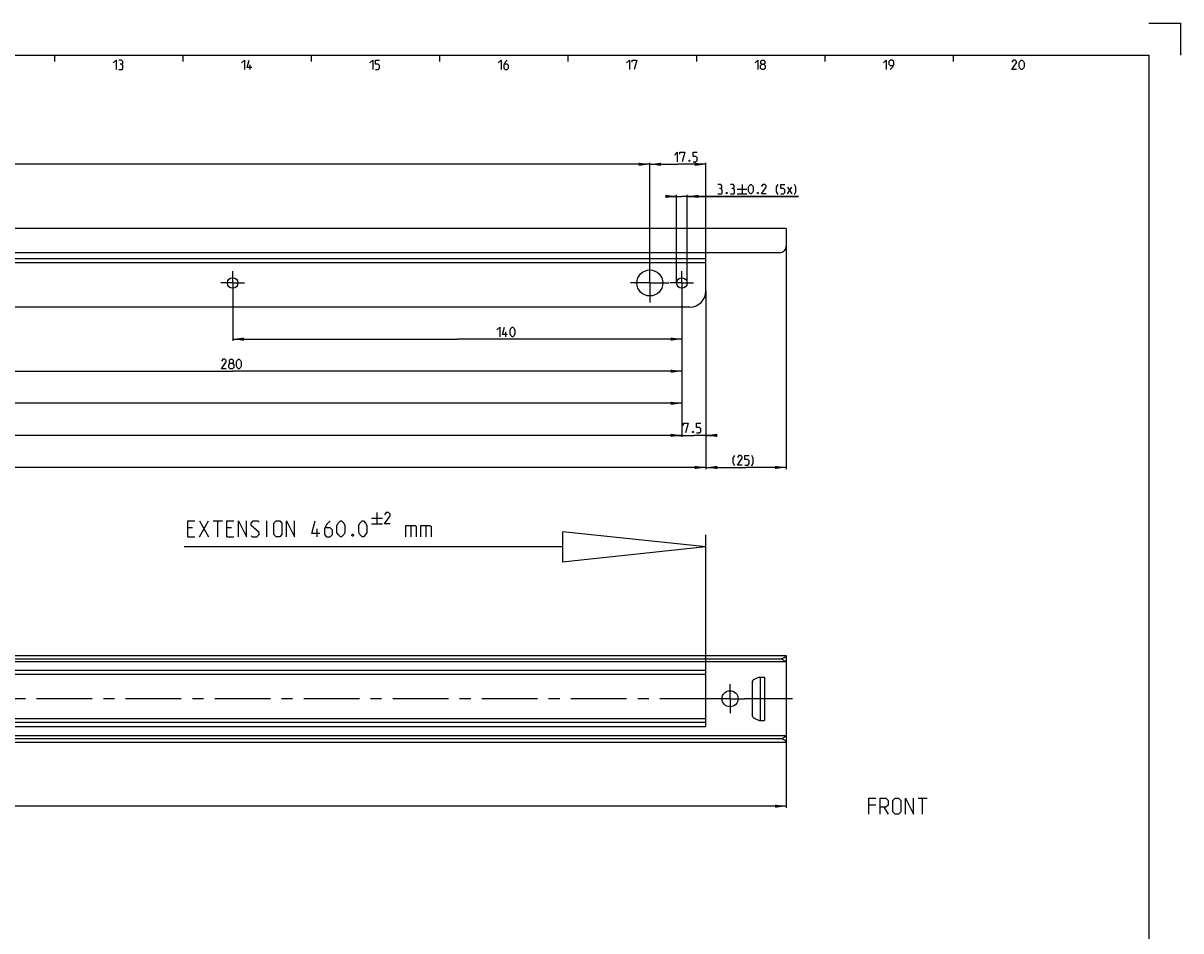
# Model space of a CAD drawing. Extents: x 0 to 1062, y 0 to 594.
# Drawn here: x 480 to 841, y 311 to 594 of the extents above; entities that cross this region are included whole.
import ezdxf

# ---------------------------------------------------------------- set-up
doc = ezdxf.new("R2010")
doc.units = 0
doc.header["$LTSCALE"] = 46.255
doc.header["$MEASUREMENT"] = 0
doc.linetypes.add('CENTER', pattern=[0.6, 0.375, -0.075, 0.075, -0.075])
doc.layers.get('0').update_dxf_attribs({"linetype": 'CONTINUOUS'})
doc.layers.add('DEFAULT_1', color=7, linetype='CENTER')
doc.dimstyles.get("Standard").update_dxf_attribs({"dimtxt": 0.18, "dimasz": 0.18, "dimexe": 0.18, "dimexo": 0.0625, "dimgap": 0.09, "dimtad": 0, "dimtih": 1, "dimtoh": 1, "dimdec": 4, "dimzin": 0, "dimdsep": 46, "dimtxsty": 'Standard', "dimcen": 0.09, "dimadec": 0, "dimazin": 0, "dimtfac": 1, "dimtdec": 4, "dimtofl": 0, "dimtmove": 0, "dimatfit": 3, "dimfxl": 1, "dimtolj": 1, "dimtzin": 0, "dimarcsym": 0})

# ---------------------------------------------------------------- blocks, each defined once
blk = doc.blocks.new('*D5')
at = {"color": 2, "linetype": 'Continuous'}
for p, q in [((718, 528.65), (718, 455)), ((693, 510.5), (693, 455)), ((693, 455.5), (705.5, 455.5)), ((718, 455.5), (705.5, 455.5))]:
    blk.add_line(p, q, dxfattribs=at)
for points in [[(696.5, 456), (693, 455.5), (696.5, 455)], [(714.5, 455), (718, 455.5), (714.5, 456)]]:
    blk.add_solid(points, dxfattribs=at)
blk = doc.blocks.new('*D9')
at = {"color": 2, "linetype": 'Continuous'}
for p, q in [((718, 383.4), (718, 349.4)), ((118, 379.65), (118, 349.4)), ((118, 349.9), (418, 349.9)), ((718, 349.9), (418, 349.9))]:
    blk.add_line(p, q, dxfattribs=at)
for points in [[(121.5, 350.4), (118, 349.9), (121.5, 349.4)], [(714.5, 349.4), (718, 349.9), (714.5, 350.4)]]:
    blk.add_solid(points, dxfattribs=at)
blk = doc.blocks.new('*D27')
at = {"color": 2, "linetype": 'Continuous'}
for p, q in [((118, 505.5), (118, 455)), ((693, 458.56), (693, 455)), ((118, 455.5), (405.5, 455.5)), ((693, 455.5), (405.5, 455.5))]:
    blk.add_line(p, q, dxfattribs=at)
for points in [[(121.5, 456), (118, 455.5), (121.5, 455)], [(689.5, 455), (693, 455.5), (689.5, 456)]]:
    blk.add_solid(points, dxfattribs=at)
blk = doc.blocks.new('*D28')
at = {"color": 2, "linetype": 'Continuous'}
for p, q in [((683.85, 540), (681.85, 540)), ((681.85, 540), (685.5, 540)), ((683.85, 513), (683.85, 540.5)), ((721.89, 540), (685.5, 540)), ((687.15, 513), (687.15, 540.5)), ((687.15, 540), (721.89, 540))]:
    blk.add_line(p, q, dxfattribs=at)
for points in [[(680.35, 539.5), (683.85, 540), (680.35, 540.5)], [(690.65, 540.5), (687.15, 540), (690.65, 539.5)]]:
    blk.add_solid(points, dxfattribs=at)
blk = doc.blocks.new('*D29')
at = {"color": 2, "linetype": 'Continuous'}
for p, q in [((545.5, 513), (545.5, 495)), ((685.5, 513), (685.5, 495)), ((545.5, 495.5), (615.5, 495.5)), ((685.5, 495.5), (615.5, 495.5))]:
    blk.add_line(p, q, dxfattribs=at)
for points in [[(549, 496), (545.5, 495.5), (549, 495)], [(682, 495), (685.5, 495.5), (682, 496)]]:
    blk.add_solid(points, dxfattribs=at)
blk = doc.blocks.new('*D30')
at = {"color": 2, "linetype": 'Continuous'}
for p, q in [((405.5, 513), (405.5, 485)), ((685.5, 513), (685.5, 485)), ((405.5, 485.5), (545.5, 485.5)), ((685.5, 485.5), (545.5, 485.5))]:
    blk.add_line(p, q, dxfattribs=at)
for points in [[(409, 486), (405.5, 485.5), (409, 485)], [(682, 485), (685.5, 485.5), (682, 486)]]:
    blk.add_solid(points, dxfattribs=at)
blk = doc.blocks.new('*D31')
at = {"color": 2, "linetype": 'Continuous'}
for p, q in [((265.5, 513), (265.5, 475)), ((685.5, 513), (685.5, 475)), ((265.5, 475.5), (475.5, 475.5)), ((685.5, 475.5), (475.5, 475.5))]:
    blk.add_line(p, q, dxfattribs=at)
for points in [[(269, 476), (265.5, 475.5), (269, 475)], [(682, 475), (685.5, 475.5), (682, 476)]]:
    blk.add_solid(points, dxfattribs=at)
blk = doc.blocks.new('*D32')
at = {"color": 2, "linetype": 'Continuous'}
for p, q in [((675.5, 513), (675.5, 550.5)), ((675.5, 550), (684.25, 550)), ((693, 550), (684.25, 550)), ((693, 513), (693, 550.5))]:
    blk.add_line(p, q, dxfattribs=at)
for points in [[(679, 550.5), (675.5, 550), (679, 549.5)], [(689.5, 549.5), (693, 550), (689.5, 550.5)]]:
    blk.add_solid(points, dxfattribs=at)
blk = doc.blocks.new('*D35')
at = {"color": 2, "linetype": 'Continuous'}
for p, q in [((135.5, 513), (135.5, 550.5)), ((135.5, 550), (405.5, 550)), ((675.5, 550), (405.5, 550)), ((675.5, 513), (675.5, 550.5))]:
    blk.add_line(p, q, dxfattribs=at)
for points in [[(139, 550.5), (135.5, 550), (139, 549.5)], [(672, 549.5), (675.5, 550), (672, 550.5)]]:
    blk.add_solid(points, dxfattribs=at)
blk = doc.blocks.new('*D36')
at = {"color": 2, "linetype": 'Continuous'}
for p, q in [((685.5, 502.62), (685.5, 465)), ((685.5, 465.5), (683.5, 465.5)), ((683.5, 465.5), (689.25, 465.5)), ((695, 465.5), (689.25, 465.5)), ((693, 468.31), (693, 465)), ((693, 465.5), (695, 465.5))]:
    blk.add_line(p, q, dxfattribs=at)
for points in [[(682, 465), (685.5, 465.5), (682, 466)], [(696.5, 466), (693, 465.5), (696.5, 465)]]:
    blk.add_solid(points, dxfattribs=at)
blk = doc.blocks.new('*D37')
at = {"color": 2, "linetype": 'Continuous'}
for p, q in [((125.5, 513), (125.5, 465)), ((685.5, 513), (685.5, 465)), ((125.5, 465.5), (405.5, 465.5)), ((685.5, 465.5), (405.5, 465.5))]:
    blk.add_line(p, q, dxfattribs=at)
for points in [[(129, 466), (125.5, 465.5), (129, 465)], [(682, 465), (685.5, 465.5), (682, 466)]]:
    blk.add_solid(points, dxfattribs=at)
blk = doc.blocks.new('UITTREKLENGTE-LOOPWERK_BL2')
at = {"color": 5, "linetype": 'Continuous'}
for p, q in [((590.47, 441.46), (590.47, 437.96)), ((533, 436.69), (531.57, 436.69)), ((535.15, 433.83), (538, 438.83)), ((535.15, 438.83), (538, 433.83)), ((539.43, 438.83), (542.29, 438.83)), ((540.86, 433.83), (540.86, 438.83)), ((545.15, 436.69), (543.72, 436.69)), ((556.1, 433.83), (556.1, 438.83)), ((588.72, 439.71), (592.22, 439.71)), ((588.72, 437.96), (592.22, 437.96)), ((601.03, 437.4), (601.03, 433.83)), ((605.67, 437.4), (605.67, 433.83)), ((531.57, 433.83), (533.72, 433.83)), ((543.72, 433.83), (545.86, 433.83)), ((571.81, 433.83), (571.81, 436.33))]:
    blk.add_line(p, q, dxfattribs=at)
at = {"color": 7, "linetype": 'Continuous'}
for p, q in [((648.33, 435.4), (648.33, 426.01)), ((693, 430.71), (648.33, 435.4)), ((693, 383.4), (693, 434.53)), ((648.33, 430.71), (530.35, 430.71)), ((693, 430.71), (648.33, 426.01))]:
    blk.add_line(p, q, dxfattribs=at)
at = {"color": 5, "linetype": 'Continuous'}
for points in [[(594.55, 437.96), (592.8, 437.96), (594.55, 440.46), (594.55, 440.96), (594.05, 441.46), (593.3, 441.46), (592.8, 440.71)], [(531.57, 433.83), (531.57, 438.83), (533.72, 438.83)], [(543.72, 433.83), (543.72, 438.83), (545.86, 438.83)], [(547.29, 433.83), (547.29, 438.83), (549.79, 433.83), (549.79, 438.83)], [(551.22, 434.19), (551.57, 433.83), (553, 433.83), (553.72, 434.55), (553.72, 435.26), (551.22, 437.4), (551.22, 438.12), (551.93, 438.83), (553.36, 438.83), (553.72, 438.47)], [(558.36, 434.55), (558.36, 438.12), (559.07, 438.83), (560.15, 438.83), (560.86, 438.12), (560.86, 434.55), (560.15, 433.83), (559.07, 433.83), (558.36, 434.55)], [(562.29, 433.83), (562.29, 438.83), (564.79, 433.83), (564.79, 438.83)], [(572.65, 434.9), (570.15, 434.9), (571.22, 438.83)], [(575.86, 438.83), (574.79, 437.76), (574.07, 436.33), (574.07, 434.55), (574.79, 433.83), (575.86, 433.83), (576.57, 434.55), (576.57, 435.97), (575.86, 436.69), (574.31, 436.69)], [(578, 435.26), (578, 437.4), (578.36, 438.12), (579.07, 438.83), (579.43, 438.83), (580.15, 438.12), (580.5, 437.4), (580.5, 435.26), (580.15, 434.55), (579.43, 433.83), (579.07, 433.83), (578.36, 434.55), (578, 435.26)], [(584.79, 435.26), (584.79, 437.4), (585.15, 438.12), (585.86, 438.83), (586.22, 438.83), (586.93, 438.12), (587.29, 437.4), (587.29, 435.26), (586.93, 434.55), (586.22, 433.83), (585.86, 433.83), (585.15, 434.55), (584.79, 435.26)], [(599.48, 433.83), (599.48, 437.4), (602.34, 437.4), (602.69, 437.05), (602.69, 433.83)], [(604.12, 433.83), (604.12, 437.4), (606.98, 437.4), (607.34, 437.05), (607.34, 433.83)], [(583, 434.66), (583.12, 434.43), (583.12, 434.31), (583, 434.07), (582.76, 434.07), (582.65, 434.31), (582.65, 434.43), (582.76, 434.66), (583, 434.66)]]:
    blk.add_lwpolyline(points, dxfattribs=at)

msp = doc.modelspace()

# ---------------------------------------------------------------- linework, layer by layer
at = {"color": 2, "linetype": 'Continuous'}
for p, q in [((831, 594), (841, 594)), ((841, 584), (841, 594)), ((490, 584), (490, 582)), ((530, 584), (530, 582)), ((570, 584), (570, 582)), ((610, 584), (610, 582)), ((650, 584), (650, 582)), ((690, 584), (690, 582)), ((730, 584), (730, 582)), ((770, 584), (770, 582))]:
    msp.add_line(p, q, dxfattribs=at)
at = {"color": 4, "linetype": 'Continuous'}
for p, q in [((10, 584), (831, 584)), ((831, 584), (831, 10))]:
    msp.add_line(p, q, dxfattribs=at)
at = {"color": 5, "linetype": 'Continuous'}
for p, q in [((551.00001, 579.49998), (551.00001, 581.00001)), ((702.74322, 542.25), (705.74324, 542.25)), ((704.24321, 543.74999), (704.24321, 540.75002)), ((718.45751, 540.75002), (719.74324, 542.89287)), ((718.45751, 542.89287), (719.74324, 540.75002)), ((702.74322, 540.75002), (705.74324, 540.75002)), ((630.5881, 496.25001), (630.5881, 497.75))]:
    msp.add_line(p, q, dxfattribs=at)
at = {"color": 7, "linetype": 'Continuous'}
for p, q in [((718, 530), (118, 530)), ((718, 530), (718, 524.4)), ((716, 522.4), (118, 522.4)), ((693, 510.5), (693, 522.4)), ((693, 519.25), (118, 519.25)), ((688, 505.5), (123, 505.5)), ((118, 396.90407), (718, 396.90407)), ((718, 396.90405), (718, 395.57443)), ((716, 395.77119), (118, 395.77119)), ((717.68043, 394.92009), (118, 394.92009)), ((717.85504, 395.21797), (717.68043, 394.92009)), ((718, 395.47937), (718, 369.90408)), ((693, 390.94407), (118, 390.94407)), ((693, 392.20407), (120, 392.20407)), ((693, 374.60407), (693, 392.20407)), ((709.54451, 390.15407), (707.97738, 389.4233)), ((709.54451, 390.15407), (711.25, 390.15407)), ((710, 376.65407), (710, 390.15407)), ((711.25, 390.15407), (711.25, 376.65407)), ((707.4, 388.517), (707.4, 378.29114)), ((118, 377.19407), (693, 377.19407)), ((707.97738, 377.38483), (709.54451, 376.65407)), ((709.54451, 376.65407), (711.25, 376.65407)), ((717.72113, 371.82009), (118, 371.82009)), ((693, 374.60407), (120, 374.60407)), ((716.62935, 370.93206), (118, 370.93206)), ((118, 369.90407), (718, 369.90407)), ((718, 369.95514), (717.93942, 370.07507)), ((717.96808, 371.36212), (718, 371.23371))]:
    msp.add_line(p, q, dxfattribs=at)
at = {"color": 3, "linetype": 'Continuous'}
for p, q in [((693, 520.5), (118, 520.5)), ((693, 375.94407), (118, 375.94407))]:
    msp.add_line(p, q, dxfattribs=at)
at = {"linetype": 'Continuous'}
for p, q in [((745.89288, 350.26121), (743.74998, 350.26121)), ((759.10716, 352.40408), (761.96427, 352.40408)), ((760.53569, 347.40408), (760.53569, 352.40408)), ((748.39288, 349.54692), (749.82141, 347.40408))]:
    msp.add_line(p, q, dxfattribs=at)
at = {"color": 5, "linetype": 'Continuous'}
for points in [[(508.28569, 581.64288), (509.14286, 582.49999), (509.14286, 579.49998)], [(510.85714, 581.21427), (511.2143, 581.42857), (511.2143, 582.07144), (510.85714, 582.49999), (509.99998, 582.49999)], [(509.99998, 579.49998), (511.07145, 579.49998), (511.2857, 579.71428), (511.2857, 580.78571), (510.85714, 581.21427), (510.42859, 581.21427)], [(548.2857, 581.64288), (549.14287, 582.49999), (549.14287, 579.49998)], [(551.50002, 580.14284), (549.99999, 580.14284), (550.64285, 582.49999)], [(588.28571, 581.64288), (589.14283, 582.49999), (589.14283, 579.49998)], [(590, 579.49998), (590.85712, 579.49998), (591.28573, 579.92859), (591.28573, 580.78571), (590.85712, 581.21427), (590, 581.21427), (590, 582.49999), (591.28573, 582.49999)], [(628.28572, 581.64288), (629.14284, 582.49999), (629.14284, 579.49998)], [(631.07143, 582.49999), (630.42857, 581.85713), (630.00001, 581.00001), (630.00001, 579.92859), (630.42857, 579.49998), (631.07143, 579.49998), (631.49999, 579.92859), (631.49999, 580.78571), (631.07143, 581.21427), (630.14286, 581.21427)], [(668.28573, 581.64288), (669.14285, 582.49999), (669.14285, 579.49998)], [(670.00002, 581.85713), (670.00002, 582.49999), (671.5, 582.49999), (670.64283, 579.49998)], [(708.28569, 581.64288), (709.14286, 582.49999), (709.14286, 579.49998)], [(710.42859, 581.21427), (710.14283, 581.42857), (710.14283, 582.07144), (710.42859, 582.49999), (711.0714, 582.49999), (711.35716, 582.07144), (711.35716, 581.42857), (711.0714, 581.21427), (711.50001, 580.78571), (711.50001, 579.92859), (711.0714, 579.49998), (710.42859, 579.49998), (709.99998, 579.92859)], [(709.99998, 579.92859), (709.99998, 580.78571), (710.42859, 581.21427), (711.0714, 581.21427)], [(748.2857, 581.64288), (749.14287, 582.49999), (749.14287, 579.49998)], [(750.42855, 579.49998), (751.28572, 580.35715), (751.49997, 581.21427), (751.49997, 582.07144), (751.07141, 582.49999), (750.42855, 582.49999), (749.99999, 582.07144), (749.99999, 581.21427), (750.42855, 580.78571), (751.35712, 580.78571)], [(789.7857, 579.49998), (788.28572, 579.49998), (789.7857, 581.64288), (789.7857, 582.07144), (789.35714, 582.49999), (788.71427, 582.49999), (788.28572, 581.85713)], [(790.64287, 580.35715), (790.64287, 581.64288), (790.85712, 582.07144), (791.28573, 582.49999), (791.49998, 582.49999), (791.92854, 582.07144), (792.14285, 581.64288), (792.14285, 580.35715), (791.92854, 579.92859), (791.49998, 579.49998), (791.28573, 579.49998), (790.85712, 579.92859), (790.64287, 580.35715)], [(683.18207, 552.89283), (684.03924, 553.75), (684.03924, 550.74999)], [(684.89636, 553.10714), (684.89636, 553.75), (686.39639, 553.75), (685.53922, 550.74999)], [(688.96779, 550.74999), (689.82496, 550.74999), (690.25352, 551.1786), (690.25352, 552.03571), (689.82496, 552.46427), (688.96779, 552.46427), (688.96779, 553.75), (690.25352, 553.75)], [(687.89637, 551.25), (687.96782, 551.10714), (687.96782, 551.03569), (687.89637, 550.89284), (687.75352, 550.89284), (687.68207, 551.03569), (687.68207, 551.10714), (687.75352, 551.25), (687.89637, 551.25)], [(697.60036, 542.46431), (697.95752, 542.67856), (697.95752, 543.32143), (697.60036, 543.74999), (696.74325, 543.74999)], [(696.74325, 540.75002), (697.81467, 540.75002), (698.02892, 540.96428), (698.02892, 542.0357), (697.60036, 542.46431), (697.1718, 542.46431)], [(699.52896, 541.24998), (699.60036, 541.10713), (699.60036, 541.03573), (699.52896, 540.89287), (699.3861, 540.89287), (699.31465, 541.03573), (699.31465, 541.10713), (699.3861, 541.24998), (699.52896, 541.24998)], [(701.4575, 542.46431), (701.81465, 542.67856), (701.81465, 543.32143), (701.4575, 543.74999), (700.60038, 543.74999)], [(700.60038, 540.75002), (701.6718, 540.75002), (701.88605, 540.96428), (701.88605, 542.0357), (701.4575, 542.46431), (701.02894, 542.46431)], [(706.2432, 541.60714), (706.2432, 542.89287), (706.4575, 543.32143), (706.88606, 543.74999), (707.10037, 543.74999), (707.52893, 543.32143), (707.74323, 542.89287), (707.74323, 541.60714), (707.52893, 541.17858), (707.10037, 540.75002), (706.88606, 540.75002), (706.4575, 541.17858), (706.2432, 541.60714)], [(709.24321, 541.24998), (709.31467, 541.10713), (709.31467, 541.03573), (709.24321, 540.89287), (709.10036, 540.89287), (709.02896, 541.03573), (709.02896, 541.10713), (709.10036, 541.24998), (709.24321, 541.24998)], [(711.81467, 540.75002), (710.31464, 540.75002), (711.81467, 542.89287), (711.81467, 543.32143), (711.38606, 543.74999), (710.74325, 543.74999), (710.31464, 543.10712)], [(715.4575, 540.53572), (715.02894, 541.39283), (715.02894, 542.89287), (715.4575, 543.74999)], [(716.31467, 540.75002), (717.17178, 540.75002), (717.60034, 541.17858), (717.60034, 542.0357), (717.17178, 542.46431), (716.31467, 542.46431), (716.31467, 543.74999), (717.60034, 543.74999)], [(720.60036, 540.53572), (721.02892, 541.39283), (721.02892, 542.89287), (720.60036, 543.74999)], [(627.87379, 498.39286), (628.73091, 499.24998), (628.73091, 496.25001)], [(631.08806, 496.89288), (629.58808, 496.89288), (630.23095, 499.24998)], [(631.94523, 497.10713), (631.94523, 498.39286), (632.15949, 498.82142), (632.5881, 499.24998), (632.80235, 499.24998), (633.23096, 498.82142), (633.44521, 498.39286), (633.44521, 497.10713), (633.23096, 496.67857), (632.80235, 496.25001), (632.5881, 496.25001), (632.15949, 496.67857), (631.94523, 497.10713)], [(543.46427, 486.25), (541.96429, 486.25), (543.46427, 488.39284), (543.46427, 488.82145), (543.03571, 489.25001), (542.39285, 489.25001), (541.96429, 488.60715)], [(544.75, 487.96428), (544.46429, 488.17859), (544.46429, 488.82145), (544.75, 489.25001), (545.39286, 489.25001), (545.67857, 488.82145), (545.67857, 488.17859), (545.39286, 487.96428), (545.82142, 487.53573), (545.82142, 486.67856), (545.39286, 486.25), (544.75, 486.25), (544.32144, 486.67856)], [(544.32144, 486.67856), (544.32144, 487.53573), (544.75, 487.96428), (545.39286, 487.96428)], [(546.67859, 487.10717), (546.67859, 488.39284), (546.89284, 488.82145), (547.3214, 489.25001), (547.53571, 489.25001), (547.96427, 488.82145), (548.17857, 488.39284), (548.17857, 487.10717), (547.96427, 486.67856), (547.53571, 486.25), (547.3214, 486.25), (546.89284, 486.67856), (546.67859, 487.10717)], [(686.0014, 468.60712), (686.0014, 469.24998), (687.50143, 469.24998), (686.64426, 466.25002)], [(690.07284, 466.25002), (690.93001, 466.25002), (691.35857, 466.67858), (691.35857, 467.53569), (690.93001, 467.9643), (690.07284, 467.9643), (690.07284, 469.24998), (691.35857, 469.24998)], [(689.00142, 466.74998), (689.07287, 466.60712), (689.07287, 466.53572), (689.00142, 466.39287), (688.85856, 466.39287), (688.78716, 466.53572), (688.78716, 466.60712), (688.85856, 466.74998), (689.00142, 466.74998)], [(701.95099, 456.0357), (701.52238, 456.89287), (701.52238, 458.39285), (701.95099, 459.25002)], [(704.30809, 456.25), (702.80811, 456.25), (704.30809, 458.39285), (704.30809, 458.82141), (703.87953, 459.25002), (703.23666, 459.25002), (702.80811, 458.60715)], [(705.16526, 456.25), (706.02237, 456.25), (706.45098, 456.67856), (706.45098, 457.53573), (706.02237, 457.96429), (705.16526, 457.96429), (705.16526, 459.25002), (706.45098, 459.25002)], [(707.3081, 456.0357), (707.73666, 456.89287), (707.73666, 458.39285), (707.3081, 459.25002)]]:
    msp.add_lwpolyline(points, dxfattribs=at)
at = {"color": 7, "linetype": 'Continuous'}
for points in [[(716, 395.77119), (716.45627, 395.82671), (716.92286, 395.99318), (717.36132, 396.24153), (717.70592, 396.50048), (717.9269, 396.71747), (718, 396.85299)], [(717.68043, 394.92009), (717.41032, 395.23022), (717.08832, 395.4718), (716.73485, 395.64114), (716.3683, 395.73939), (716, 395.77119)], [(718, 395.57443), (717.96342, 395.43448), (717.85504, 395.21797)], [(717.72113, 371.82009), (717.41909, 371.42576), (717.0451, 371.12707), (716.62935, 370.93206)], [(717.72113, 371.82009), (717.87343, 371.55682), (717.96808, 371.36212)], [(717.93942, 370.07507), (717.75498, 370.26479), (717.4636, 370.4962), (717.08262, 370.7344), (716.62935, 370.93206)]]:
    msp.add_lwpolyline(points, dxfattribs=at)
at = {"linetype": 'Continuous'}
for points in [[(743.74998, 347.40408), (743.74998, 352.40408), (745.89288, 352.40408)], [(747.32141, 347.40408), (747.32141, 352.40408), (749.10715, 352.40408), (749.82141, 351.68979), (749.82141, 350.26121), (749.10715, 349.54692), (747.32141, 349.54692)], [(751.24999, 348.11837), (751.24999, 351.68979), (751.96431, 352.40408), (753.03573, 352.40408), (753.75, 351.68979), (753.75, 348.11837), (753.03573, 347.40408), (751.96431, 347.40408), (751.24999, 348.11837)], [(755.17858, 347.40408), (755.17858, 352.40408), (757.67858, 347.40408), (757.67858, 352.40408)]]:
    msp.add_lwpolyline(points, dxfattribs=at)
at = {"color": 7, "linetype": 'Continuous'}
for centre, radius in [((675.5, 513), 4.05), ((545.5, 513), 1.65), ((685.5, 513), 1.65), ((700.5, 383.40407), 2.5)]:
    msp.add_circle(centre, radius, dxfattribs=at)
for centre, radius, start, end in [((716, 524.4), 2, 270, 0), ((688, 510.5), 5, 270, 0), ((708.4, 388.517), 1, 115, 180), ((708.4, 378.29114), 1, 180, 245)]:
    msp.add_arc(centre, radius, start, end, dxfattribs=at)
at = {"layer": 'DEFAULT_1', "color": 2, "linetype": 'CENTER'}
for p, q in [((545.5, 513), (545.5, 516.65)), ((675.5, 513), (675.5, 519.05)), ((685.5, 513), (685.5, 516.65)), ((545.5, 513), (541.85, 513)), ((545.5, 513), (549.15, 513)), ((545.5, 513), (545.5, 509.35)), ((675.5, 513), (669.45, 513)), ((675.5, 513), (681.55, 513)), ((675.5, 513), (675.5, 506.95)), ((685.5, 513), (681.85, 513)), ((685.5, 513), (689.15, 513)), ((685.5, 513), (685.5, 509.35)), ((700.5, 383.40407), (700.5, 387.90407)), ((696, 383.40407), (111.8, 383.40407)), ((700.5, 383.40407), (696, 383.40407)), ((700.5, 383.40407), (705, 383.40407)), ((700.5, 383.40407), (700.5, 378.90407)), ((720, 383.40407), (705, 383.40407))]:
    msp.add_line(p, q, dxfattribs=at)

# ---------------------------------------------------------------- block references
at = {"color": 2, "linetype": 'Continuous'}
msp.add_blockref('UITTREKLENGTE-LOOPWERK_BL2', (0, 0), dxfattribs=at)

# ---------------------------------------------------------------- dimensions: what is measured, and where the dimension line sits
for base, p1, p2, picture, middle in [((135.5, 550), (675.5, 513), (135.5, 513), '*D35', (403.99805, 550.75)), ((675.5, 550), (693, 513), (675.5, 513), '*D32', (683.18209, 550.75)), ((683.85, 540), (687.15, 513), (683.85, 513), '*D28', (712.67179, 540.75)), ((125.5, 465.5), (685.5, 513), (125.5, 513), '*D37', (398.90774, 466.25)), ((265.5, 475.5), (685.5, 513), (265.5, 513), '*D31', (472.09879, 476.25)), ((405.5, 485.5), (685.5, 513), (405.5, 513), '*D30', (541.96429, 486.25)), ((545.5, 495.5), (685.5, 513), (545.5, 513), '*D29', (627.87379, 496.25)), ((118, 455.5), (693, 458.56265), (118, 505.5), '*D27', (401.41025, 456.25)), ((118, 349.90407), (718, 383.40407), (118, 379.64781), '*D9', (406.30168, 350.65407))]:
    dim = msp.add_linear_dim(base=base, p1=p1, p2=p2, angle=180, dimstyle='Standard', dxfattribs=at)
    dim.commit()
    dim.dimension.update_dxf_attribs({"geometry": picture, "text_midpoint": middle, "dimtype": 128})
for base, p1, p2, picture, middle in [((718, 455.5), (693, 510.5), (718, 528.65), '*D5', (701.52239, 456.25)), ((693, 465.5), (685.5, 502.62304), (693, 468.30875), '*D36', (686.00142, 466.25))]:
    dim = msp.add_linear_dim(base=base, p1=p1, p2=p2, dimstyle='Standard', dxfattribs=at)
    dim.commit()
    dim.dimension.update_dxf_attribs({"geometry": picture, "text_midpoint": middle, "dimtype": 128})

doc.saveas('drawing.dxf')
